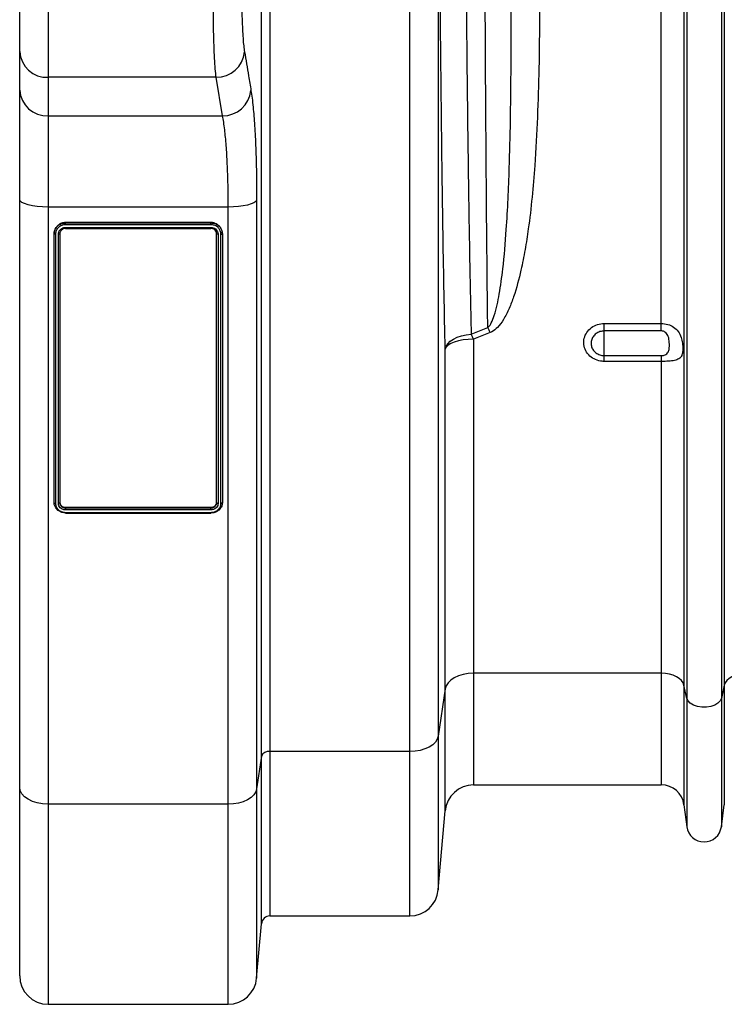
# Model space of a CAD drawing. Units: inches. Extents: x -1805 to 1876, y -1898 to 389.
# Drawn here: x -1002 to -756, y -1031 to -687 of the extents above; entities that cross this region are included whole.
import ezdxf

# ---------------------------------------------------------------- set-up
doc = ezdxf.new("R2010")
doc.units = ezdxf.units.IN
doc.layers.add('-D1-[Secció i Contorns]', color=20, linetype='Continuous')
doc.layers.add('-D3-[Linies secundaries]', color=124, linetype='Continuous')

msp = doc.modelspace()

# ---------------------------------------------------------------- linework, layer by layer
at = {"layer": '-D1-[Secció i Contorns]'}
for p, q in [((-1002.33, -1021.22), (-1002.33, -330.68)), ((-918, -1003.05), (-918, -584.41)), ((-929.57, -752.8), (-992.38, -752.8)), ((-919.66, -750.37), (-919.66, -1022.09)), ((-918, -944.54), (-919.66, -955.9)), ((-843.96, -954.56), (-778.46, -954.56)), ((-770.57, -961.47), (-769.55, -969.19)), ((-757.51, -969.19), (-756.49, -961.47)), ((-856.29, -991.24), (-853.88, -963.64)), ((-915.02, -1000.33), (-866.2, -1000.33)), ((-919.66, -1022.09), (-918, -1003.05)), ((-992.38, -1031.17), (-929.57, -1031.17))]:
    msp.add_line(p, q, dxfattribs=at)
at = {"layer": '-D1-[Secció i Contorns]', "flags": 128}
for points in [[(-992.38, -752.8), (-994.33, -752.74), (-996.19, -752.59), (-997.91, -752.35), (-999.42, -752.02), (-1000.66, -751.62), (-1001.58, -751.16), (-1002.14, -750.66), (-1002.33, -750.14)], [(-919.66, -750.37), (-919.99, -750.86), (-920.65, -751.32), (-921.61, -751.73), (-922.85, -752.1), (-924.32, -752.4), (-925.97, -752.61), (-927.74, -752.75), (-929.57, -752.8)]]:
    msp.add_lwpolyline(points, dxfattribs=at)
at = {"layer": '-D1-[Secció i Contorns]'}
for centre, radius, start, end in [((-915.45, -945.67), 2.79, 81.2345, 156.0875), ((-843.96, -964.51), 9.95, 90, 175), ((-778.46, -962.52), 7.96, 7.5666, 90), ((-763.53, -968.39), 6.07, 187.5666, 352.4334), ((-866.2, -990.38), 9.95, 270, 355), ((-915.02, -1003.31), 2.99, 90, 175), ((-992.38, -1021.22), 9.95, 180, 270), ((-929.57, -1021.22), 9.95, 270, 355)]:
    msp.add_arc(centre, radius, start, end, dxfattribs=at)
for points, knots in [([(-923.87, -656.99), (-923.96, -657.9), (-924.15, -659.72), (-924.39, -663.05), (-924.59, -666.75), (-924.74, -670.77), (-924.84, -674.93), (-924.87, -679.14), (-924.85, -683.25), (-924.77, -687.18), (-924.62, -690.78), (-924.43, -693.97), (-924.19, -696.68), (-924, -697.99), (-923.9, -698.64)], [0, 0, 0, 0, 0.080595, 0.161189, 0.244884, 0.328578, 0.412291, 0.496003, 0.579893, 0.663782, 0.747858, 0.831934, 0.915967, 1, 1, 1, 1]), ([(-923.9, -698.64), (-923.43, -701.44), (-922.67, -705.93), (-921.92, -710.43), (-921.64, -712.12)], [0, 0, 0, 0, 0.623423, 1, 1, 1, 1]), ([(-921.64, -712.12), (-921.5, -712.97), (-921.24, -714.69), (-920.9, -717.73), (-920.61, -720.98), (-920.37, -724.4), (-920.15, -728.15), (-919.98, -732.18), (-919.84, -736.4), (-919.74, -740.84), (-919.67, -745.5), (-919.67, -748.75), (-919.66, -750.37)], [0, 0, 0, 0, 0.110947, 0.222929, 0.31866, 0.41439, 0.512885, 0.611379, 0.707145, 0.802911, 0.901456, 1, 1, 1, 1])]:
    msp.add_open_spline(points, degree=3, knots=knots, dxfattribs=at)
at = {"layer": '-D3-[Linies secundaries]'}
for p, q in [((-992.38, -320.73), (-992.38, -1031.17)), ((-915.02, -351.58), (-915.02, -1000.33)), ((-866.2, -1000.33), (-866.2, -362.63)), ((-856.29, -381.05), (-856.29, -991.24)), ((-769.55, -481.89), (-769.55, -969.19)), ((-757.51, -481.89), (-757.51, -969.19)), ((-770.57, -532.1), (-770.57, -961.47)), ((-756.49, -532.1), (-756.49, -961.47)), ((-778.46, -796.06), (-778.46, -584.41)), ((-933.81, -707.51), (-992.38, -707.51)), ((-931.55, -720.96), (-933.81, -707.51)), ((-992.38, -720.96), (-931.55, -720.96)), ((-929.57, -1031.17), (-929.57, -752.8)), ((-935.61, -758.22), (-986.35, -758.22)), ((-986.35, -758.22), (-986.35, -758.36)), ((-986.35, -758.36), (-935.61, -758.36)), ((-935.61, -758.97), (-986.33, -758.97)), ((-935.61, -758.22), (-935.61, -758.36)), ((-990.33, -856.05), (-990.33, -762.04)), ((-989.83, -762.32), (-989.83, -856.25)), ((-988.84, -856.27), (-988.84, -762.32)), ((-988.34, -762.18), (-988.34, -856.05)), ((-986.35, -759.93), (-935.61, -759.93)), ((-986.35, -760.29), (-935.6, -760.29)), ((-933.62, -856.05), (-933.62, -762.18)), ((-933.12, -762.32), (-933.12, -856.27)), ((-932.12, -856.27), (-932.12, -762.34)), ((-931.63, -762.04), (-931.63, -856.05)), ((-798.36, -793.45), (-778.46, -793.45)), ((-798.36, -806.7), (-798.36, -793.45)), ((-844.83, -797.21), (-839.03, -794.89)), ((-838.16, -796.61), (-843.96, -798.94)), ((-778.46, -796.06), (-798.36, -796.06)), ((-843.96, -798.94), (-843.96, -954.56)), ((-853.88, -963.64), (-853.88, -802.45)), ((-798.36, -804.66), (-778.46, -804.66)), ((-778.46, -806.7), (-798.36, -806.7)), ((-778.46, -804.66), (-778.46, -954.56)), ((-986.35, -857.64), (-935.61, -857.64)), ((-986.35, -857.64), (-986.35, -857.85)), ((-986.35, -857.85), (-935.61, -857.85)), ((-935.61, -858.52), (-986.35, -858.52)), ((-986.35, -859.41), (-935.62, -859.41)), ((-935.61, -857.64), (-935.61, -857.85)), ((-986.35, -859.7), (-935.61, -859.7)), ((-935.61, -859.65), (-935.61, -859.69)), ((-778.46, -915.61), (-843.96, -915.61)), ((-853.88, -921.03), (-856.29, -937.5)), ((-769.55, -924.34), (-770.57, -919.73)), ((-756.49, -919.73), (-757.51, -924.34)), ((-866.2, -942.91), (-915.02, -942.91)), ((-929.57, -961.31), (-992.38, -961.31))]:
    msp.add_line(p, q, dxfattribs=at)
at = {"layer": '-D3-[Linies secundaries]', "flags": 128}
for points in [[(-853.88, -802.45), (-853.58, -801.48), (-852.99, -800.55), (-852.12, -799.69), (-851, -798.93), (-849.68, -798.28), (-848.17, -797.77), (-846.54, -797.41), (-844.83, -797.21)], [(-843.96, -798.94), (-845.8, -799), (-847.57, -799.2), (-849.22, -799.52), (-850.69, -799.95), (-851.92, -800.48), (-852.89, -801.08), (-853.55, -801.75), (-853.88, -802.45)], [(-986.35, -859.65), (-987.68, -859.44), (-988.92, -858.8), (-989.78, -857.88), (-990.26, -856.71), (-990.33, -856.05)], [(-843.96, -915.61), (-845.8, -915.71), (-847.57, -916.02), (-849.22, -916.51), (-850.69, -917.17), (-851.92, -917.99), (-852.89, -918.92), (-853.55, -919.95), (-853.88, -921.03)], [(-770.57, -919.73), (-770.89, -918.9), (-771.45, -918.12), (-772.23, -917.41), (-773.22, -916.79), (-774.37, -916.29), (-775.66, -915.92), (-777.04, -915.69), (-778.46, -915.61)], [(-748.6, -915.61), (-750.02, -915.69), (-751.4, -915.92), (-752.69, -916.29), (-753.84, -916.79), (-754.83, -917.41), (-755.61, -918.12), (-756.17, -918.9), (-756.49, -919.73)], [(-757.51, -924.34), (-757.92, -925.25), (-758.72, -926.07), (-759.84, -926.74), (-761.21, -927.21), (-762.74, -927.45), (-764.32, -927.45), (-765.85, -927.21), (-767.22, -926.74), (-768.34, -926.07), (-769.14, -925.25), (-769.55, -924.34)], [(-856.29, -937.5), (-856.62, -938.58), (-857.28, -939.6), (-858.24, -940.54), (-859.48, -941.35), (-860.95, -942.02), (-862.6, -942.51), (-864.37, -942.81), (-866.2, -942.91)], [(-992.38, -961.31), (-994.33, -961.2), (-996.19, -960.86), (-997.91, -960.31), (-999.42, -959.57), (-1000.66, -958.68), (-1001.58, -957.65), (-1002.14, -956.54), (-1002.33, -955.38)], [(-919.66, -955.9), (-919.99, -956.98), (-920.65, -958), (-921.61, -958.94), (-922.85, -959.75), (-924.32, -960.42), (-925.97, -960.91), (-927.74, -961.21), (-929.57, -961.31)]]:
    msp.add_lwpolyline(points, dxfattribs=at)
at = {"layer": '-D3-[Linies secundaries]'}
for centre, radius, start, end in [((-992.83, -698), 9.52, 182.9526, 272.6749), ((-933.76, -697.6), 9.91, 269.6785, 353.9709), ((-992.83, -711.46), 9.52, 182.9526, 272.6748), ((-931.49, -711.06), 9.91, 269.642, 353.8536), ((-885.08, -818.54), 45.55, 25.4887, 27.9164), ((-879.32, -816.37), 45.66, 25.6529, 28.0617)]:
    msp.add_arc(centre, radius, start, end, dxfattribs=at)
for points, knots in [([(-853.88, -802.45), (-854.01, -796.01), (-854.27, -783.14), (-854.61, -762.92), (-854.9, -743.68), (-855.13, -725.55), (-855.31, -708.72), (-855.48, -691.62), (-855.62, -672.81), (-855.75, -652.26), (-855.85, -629.88), (-855.91, -607.24), (-855.92, -592.02), (-855.93, -584.41)], [0, 0, 0, 0, 0.0996868, 0.1994626, 0.2991494, 0.3764428, 0.4538192, 0.5311955, 0.608489, 0.7056926, 0.8028963, 0.9014481, 1, 1, 1, 1]), ([(-846.88, -584.41), (-846.88, -591.73), (-846.87, -606.38), (-846.81, -628.38), (-846.71, -650.33), (-846.57, -672.24), (-846.39, -693.93), (-846.17, -715.31), (-845.92, -734.66), (-845.67, -752.03), (-845.42, -767.51), (-845.14, -782.64), (-844.93, -792.36), (-844.83, -797.21)], [0, 0, 0, 0, 0.097204, 0.194409, 0.29296, 0.391512, 0.4912, 0.590977, 0.690665, 0.767957, 0.845332, 0.922708, 1, 1, 1, 1]), ([(-839.03, -794.89), (-839.08, -789.66), (-839.2, -778.84), (-839.37, -761.8), (-839.52, -743.89), (-839.65, -725.45), (-839.77, -706.46), (-839.88, -687.03), (-839.96, -667.21), (-840.03, -646.96), (-840.08, -626.34), (-840.11, -605.41), (-840.11, -591.41), (-840.12, -584.41)], [0, 0, 0, 0, 0.083959, 0.173263, 0.262567, 0.352885, 0.443203, 0.534717, 0.626297, 0.71781, 0.811849, 0.905961, 1, 1, 1, 1]), ([(-933.81, -707.51), (-933.91, -706.6), (-934.1, -704.77), (-934.34, -700.98), (-934.54, -696.52), (-934.68, -691.48), (-934.76, -686), (-934.78, -680.24), (-934.75, -674.37), (-934.65, -668.54), (-934.5, -662.93), (-934.3, -657.75), (-934.06, -653.09), (-933.87, -650.55), (-933.78, -649.27)], [0, 0, 0, 0, 0.08402, 0.16804, 0.252119, 0.336197, 0.420098, 0.503999, 0.587723, 0.671447, 0.755142, 0.838838, 0.919419, 1, 1, 1, 1]), ([(-820.92, -665.94), (-820.91, -672.38), (-820.9, -685.26), (-821.12, -703.75), (-821.62, -721.43), (-822.43, -736.41), (-823.5, -749.41), (-824.64, -759.21), (-825.95, -767.69), (-827.51, -775.62), (-829.34, -782.49), (-831.48, -788.23), (-833.31, -791.88), (-835.32, -794.65), (-837.02, -796.09), (-837.96, -796.52), (-838.16, -796.61)], [0, 0, 0, 0, 0.140532, 0.281061, 0.406578, 0.532085, 0.615919, 0.699744, 0.755339, 0.810925, 0.884319, 0.917905, 0.951421, 0.977421, 0.995328, 1, 1, 1, 1]), ([(-839.03, -794.89), (-838.93, -794.81), (-838.39, -794.36), (-837.57, -792.93), (-836.59, -790.37), (-835.7, -786.98), (-834.67, -781.57), (-833.49, -772.85), (-832.57, -761.78), (-831.91, -750.01), (-831.42, -737.37), (-831.07, -722.7), (-830.88, -705.22), (-830.82, -686.8), (-830.85, -673.87), (-830.87, -667.4)], [0, 0, 0, 0, 0.002978, 0.01635, 0.038771, 0.070298, 0.101852, 0.17364, 0.284389, 0.369038, 0.453689, 0.581905, 0.710123, 0.855061, 1, 1, 1, 1]), ([(-929.57, -752.8), (-929.59, -750.18), (-929.61, -746.22), (-929.75, -741.27), (-929.93, -736.56), (-930.19, -732.24), (-930.52, -728.41), (-930.81, -725.67), (-931.15, -723.11), (-931.42, -721.68), (-931.55, -720.96)], [0, 0, 0, 0, 0.191289, 0.289813, 0.388338, 0.579705, 0.678247, 0.776789, 0.887876, 1, 1, 1, 1]), ([(-986.35, -758.22), (-986.44, -758.23), (-986.51, -758.23), (-986.61, -758.24), (-986.64, -758.24), (-986.68, -758.25), (-986.7, -758.25), (-986.71, -758.25), (-986.72, -758.25), (-986.73, -758.25), (-986.73, -758.25), (-986.74, -758.25), (-986.74, -758.25), (-986.74, -758.25), (-986.74, -758.25), (-986.81, -758.26), (-986.88, -758.27), (-986.98, -758.28), (-987.01, -758.28), (-987.06, -758.29), (-987.07, -758.29), (-987.09, -758.29), (-987.1, -758.3), (-987.11, -758.3), (-987.12, -758.3), (-987.19, -758.31), (-987.26, -758.32), (-987.39, -758.35), (-987.45, -758.37), (-987.57, -758.4), (-987.63, -758.42), (-987.72, -758.45), (-987.75, -758.46), (-987.8, -758.48), (-987.81, -758.49), (-987.84, -758.5), (-987.86, -758.5), (-987.99, -758.56), (-988.11, -758.61), (-988.28, -758.7), (-988.34, -758.73), (-988.45, -758.8), (-988.51, -758.83), (-988.67, -758.94), (-988.78, -759.01), (-988.98, -759.17), (-989.07, -759.25), (-989.26, -759.43), (-989.35, -759.52), (-989.51, -759.72), (-989.59, -759.82), (-989.81, -760.13), (-989.93, -760.35), (-990.08, -760.7), (-990.12, -760.82), (-990.18, -761), (-990.2, -761.06), (-990.23, -761.18), (-990.24, -761.24), (-990.27, -761.36), (-990.28, -761.42), (-990.3, -761.52), (-990.3, -761.55), (-990.31, -761.61), (-990.31, -761.64), (-990.32, -761.7), (-990.32, -761.73), (-990.32, -761.78), (-990.32, -761.79), (-990.32, -761.82), (-990.33, -761.83), (-990.33, -761.84), (-990.33, -761.84), (-990.33, -761.85), (-990.33, -761.85), (-990.33, -761.85), (-990.33, -761.86), (-990.33, -761.9), (-990.33, -761.96), (-990.33, -762.04)], [0, 0, 0, 0, 0.03125, 0.03125, 0.046875, 0.046875, 0.054688, 0.054688, 0.058594, 0.058594, 0.060547, 0.060547, 0.061523, 0.061523, 0.0625, 0.0625, 0.09375, 0.09375, 0.109375, 0.109375, 0.117188, 0.117188, 0.121094, 0.121094, 0.125, 0.125, 0.15625, 0.15625, 0.1875, 0.1875, 0.21875, 0.21875, 0.234375, 0.234375, 0.242188, 0.242188, 0.25, 0.25, 0.3125, 0.3125, 0.34375, 0.34375, 0.375, 0.375, 0.4375, 0.4375, 0.5, 0.5, 0.5625, 0.5625, 0.625, 0.625, 0.75, 0.75, 0.8125, 0.8125, 0.84375, 0.84375, 0.875, 0.875, 0.90625, 0.90625, 0.921875, 0.921875, 0.9375, 0.9375, 0.953125, 0.953125, 0.960938, 0.960938, 0.964844, 0.964844, 0.966797, 0.966797, 0.967773, 0.967773, 0.96875, 0.96875, 1, 1, 1, 1]), ([(-990.33, -762.18), (-990.33, -762.18), (-990.33, -761.75), (-990.17, -760.86), (-989.48, -759.69), (-988.4, -758.82), (-987.3, -758.42), (-986.6, -758.37), (-986.35, -758.36)], [0, 0, 0, 0, 0.0000087, 0.2159349, 0.4460101, 0.6621187, 0.8828267, 1, 1, 1, 1]), ([(-986.33, -758.97), (-986.56, -758.99), (-986.8, -759.01), (-987.25, -759.08), (-987.47, -759.14), (-987.89, -759.31), (-988.09, -759.42), (-988.47, -759.66), (-988.65, -759.8), (-988.97, -760.11), (-989.12, -760.28), (-989.37, -760.65), (-989.48, -760.84), (-989.66, -761.24), (-989.72, -761.46), (-989.79, -761.78), (-989.81, -761.89), (-989.83, -762.1), (-989.83, -762.21), (-989.83, -762.32)], [0, 0, 0, 0, 0.125, 0.125, 0.25, 0.25, 0.375, 0.375, 0.5, 0.5, 0.625, 0.625, 0.75, 0.75, 0.875, 0.875, 0.9375, 0.9375, 1, 1, 1, 1]), ([(-986.33, -758.97), (-986.33, -758.97), (-986.34, -758.93), (-986.34, -758.84), (-986.34, -758.7), (-986.35, -758.54), (-986.35, -758.42), (-986.35, -758.38), (-986.35, -758.36)], [0, 0, 0, 0, 0.021151, 0.142212, 0.356781, 0.571241, 0.785616, 1, 1, 1, 1]), ([(-931.63, -762.04), (-931.63, -761.96), (-931.64, -761.89), (-931.65, -761.8), (-931.65, -761.77), (-931.65, -761.73), (-931.65, -761.72), (-931.65, -761.7), (-931.66, -761.69), (-931.66, -761.68), (-931.66, -761.68), (-931.66, -761.68), (-931.66, -761.68), (-931.66, -761.67), (-931.66, -761.67), (-931.66, -761.6), (-931.67, -761.54), (-931.68, -761.44), (-931.69, -761.41), (-931.7, -761.37), (-931.7, -761.36), (-931.7, -761.33), (-931.7, -761.33), (-931.7, -761.32), (-931.71, -761.31), (-931.71, -761.31), (-931.71, -761.3), (-931.72, -761.24), (-931.73, -761.17), (-931.76, -761.05), (-931.78, -760.99), (-931.81, -760.88), (-931.83, -760.82), (-931.87, -760.73), (-931.88, -760.7), (-931.9, -760.66), (-931.9, -760.64), (-931.91, -760.61), (-931.92, -760.6), (-931.98, -760.47), (-932.03, -760.36), (-932.12, -760.19), (-932.16, -760.14), (-932.23, -760.03), (-932.26, -759.97), (-932.37, -759.82), (-932.45, -759.72), (-932.61, -759.52), (-932.7, -759.43), (-932.88, -759.25), (-932.98, -759.17), (-933.13, -759.05), (-933.18, -759.01), (-933.29, -758.94), (-933.34, -758.9), (-933.61, -758.73), (-933.84, -758.61), (-934.21, -758.46), (-934.33, -758.42), (-934.52, -758.37), (-934.58, -758.35), (-934.7, -758.32), (-934.77, -758.31), (-934.89, -758.28), (-934.96, -758.27), (-935.06, -758.26), (-935.09, -758.25), (-935.15, -758.25), (-935.19, -758.24), (-935.25, -758.24), (-935.28, -758.23), (-935.33, -758.23), (-935.34, -758.23), (-935.37, -758.23), (-935.38, -758.23), (-935.39, -758.23), (-935.39, -758.23), (-935.4, -758.23), (-935.4, -758.23), (-935.41, -758.23), (-935.41, -758.23), (-935.45, -758.23), (-935.52, -758.22), (-935.61, -758.22)], [0, 0, 0, 0, 0.03125, 0.03125, 0.046875, 0.046875, 0.054688, 0.054688, 0.058594, 0.058594, 0.060547, 0.060547, 0.061523, 0.061523, 0.0625, 0.0625, 0.09375, 0.09375, 0.109375, 0.109375, 0.117188, 0.117188, 0.121094, 0.121094, 0.123047, 0.123047, 0.125, 0.125, 0.15625, 0.15625, 0.1875, 0.1875, 0.21875, 0.21875, 0.234375, 0.234375, 0.242188, 0.242188, 0.25, 0.25, 0.3125, 0.3125, 0.34375, 0.34375, 0.375, 0.375, 0.4375, 0.4375, 0.5, 0.5, 0.5625, 0.5625, 0.59375, 0.59375, 0.625, 0.625, 0.75, 0.75, 0.8125, 0.8125, 0.84375, 0.84375, 0.875, 0.875, 0.90625, 0.90625, 0.921875, 0.921875, 0.9375, 0.9375, 0.953125, 0.953125, 0.960938, 0.960938, 0.964844, 0.964844, 0.966797, 0.966797, 0.967773, 0.967773, 0.96875, 0.96875, 1, 1, 1, 1]), ([(-935.61, -758.97), (-935.61, -758.85), (-935.61, -758.71), (-935.61, -758.48), (-935.61, -758.39), (-935.61, -758.36)], [0, 0, 0, 0, 0.5, 0.5, 1, 1, 1, 1]), ([(-935.61, -758.36), (-935.61, -758.36), (-935.16, -758.36), (-934.23, -758.51), (-933.01, -759.18), (-932.1, -760.22), (-931.69, -761.28), (-931.64, -761.95), (-931.63, -762.18)], [0, 0, 0, 0, 0.000019, 0.216145, 0.445676, 0.661476, 0.882165, 1, 1, 1, 1]), ([(-932.12, -762.34), (-932.14, -762.13), (-932.18, -761.53), (-932.54, -760.6), (-933.33, -759.7), (-934.4, -759.09), (-935.21, -759.01), (-935.61, -758.97)], [0, 0, 0, 0, 0.123219, 0.340514, 0.55596, 0.784861, 1, 1, 1, 1]), ([(-989.83, -762.32), (-989.97, -762.32), (-990.09, -762.31), (-990.28, -762.26), (-990.33, -762.22), (-990.33, -762.18)], [0, 0, 0, 0, 0.5, 0.5, 1, 1, 1, 1]), ([(-988.84, -762.32), (-988.81, -762.06), (-988.76, -761.52), (-988.33, -760.8), (-987.7, -760.26), (-987, -759.97), (-986.54, -759.94), (-986.35, -759.93)], [0, 0, 0, 0, 0.214592, 0.428974, 0.643874, 0.858935, 1, 1, 1, 1]), ([(-988.34, -762.18), (-988.34, -762.22), (-988.4, -762.26), (-988.58, -762.31), (-988.71, -762.32), (-988.84, -762.32)], [0, 0, 0, 0, 0.5, 0.5, 1, 1, 1, 1]), ([(-986.35, -760.27), (-986.61, -760.27), (-986.88, -760.32), (-987.24, -760.47), (-987.35, -760.53), (-987.57, -760.67), (-987.67, -760.75), (-987.85, -760.92), (-987.94, -761.02), (-988.08, -761.23), (-988.14, -761.34), (-988.24, -761.57), (-988.28, -761.69), (-988.33, -761.93), (-988.34, -762.06), (-988.34, -762.18)], [0, 0, 0, 0, 0.25, 0.25, 0.375, 0.375, 0.5, 0.5, 0.625, 0.625, 0.75, 0.75, 0.875, 0.875, 1, 1, 1, 1]), ([(-986.35, -760.27), (-986.35, -760.31), (-986.35, -760.29), (-986.35, -760.17), (-986.35, -760.06), (-986.35, -759.93)], [0, 0, 0, 0, 0.5, 0.5, 1, 1, 1, 1]), ([(-935.61, -759.93), (-935.33, -759.96), (-934.77, -760.01), (-934.02, -760.42), (-933.46, -761.03), (-933.16, -761.7), (-933.13, -762.15), (-933.12, -762.32)], [0, 0, 0, 0, 0.214171, 0.42815, 0.642886, 0.858049, 1, 1, 1, 1]), ([(-935.61, -759.93), (-935.61, -760.06), (-935.61, -760.17), (-935.61, -760.29), (-935.61, -760.31), (-935.61, -760.27)], [0, 0, 0, 0, 0.5, 0.5, 1, 1, 1, 1]), ([(-933.62, -762.18), (-933.62, -762.18), (-933.62, -762.04), (-933.66, -761.69), (-933.89, -761.15), (-934.34, -760.66), (-934.94, -760.34), (-935.38, -760.29), (-935.61, -760.27)], [0, 0, 0, 0, 0.000017, 0.141892, 0.357087, 0.571908, 0.785945, 1, 1, 1, 1]), ([(-933.12, -762.32), (-933.25, -762.32), (-933.38, -762.31), (-933.56, -762.26), (-933.62, -762.22), (-933.62, -762.18)], [0, 0, 0, 0, 0.5, 0.5, 1, 1, 1, 1]), ([(-932.12, -762.34), (-932.12, -762.34), (-932.08, -762.34), (-931.99, -762.33), (-931.85, -762.31), (-931.73, -762.28), (-931.64, -762.23), (-931.63, -762.2), (-931.63, -762.18)], [0, 0, 0, 0, 0.021196, 0.141863, 0.356536, 0.571095, 0.785501, 1, 1, 1, 1]), ([(-798.36, -806.7), (-798.59, -806.69), (-799.63, -806.66), (-801.45, -806.19), (-803.48, -804.91), (-804.93, -803.05), (-805.62, -800.86), (-805.48, -798.59), (-804.54, -796.49), (-802.91, -794.81), (-800.77, -793.67), (-799.16, -793.53), (-798.36, -793.45)], [0, 0, 0, 0, 0.031421, 0.138647, 0.246768, 0.355451, 0.464115, 0.572197, 0.679397, 0.785792, 0.892785, 1, 1, 1, 1]), ([(-778.46, -793.45), (-777.69, -793.52), (-776.15, -793.64), (-774.09, -794.63), (-772.47, -796.18), (-771.49, -798.16), (-771.05, -800.23), (-770.93, -802.07), (-771.01, -803.58), (-771.33, -804.79), (-772.02, -805.71), (-773.33, -806.31), (-775.31, -806.61), (-777.16, -806.69), (-778.21, -806.7), (-778.46, -806.7)], [0, 0, 0, 0, 0.086317, 0.172566, 0.26038, 0.352754, 0.429876, 0.494847, 0.559915, 0.624093, 0.698975, 0.788034, 0.881985, 0.971851, 1, 1, 1, 1]), ([(-798.36, -796.06), (-798.87, -796.11), (-799.91, -796.21), (-801.29, -796.95), (-802.33, -798.03), (-802.94, -799.39), (-803.03, -800.87), (-802.58, -802.29), (-801.65, -803.49), (-800.35, -804.33), (-799.17, -804.63), (-798.51, -804.65), (-798.36, -804.66)], [0, 0, 0, 0, 0.1067611, 0.2135066, 0.3199535, 0.4274881, 0.5360473, 0.6451196, 0.7539556, 0.861906, 0.9687173, 1, 1, 1, 1]), ([(-778.46, -804.66), (-778.29, -804.65), (-777.94, -804.64), (-777.39, -804.52), (-776.77, -804.27), (-776.08, -803.65), (-775.64, -802.28), (-775.61, -800.28), (-775.83, -798.39), (-776.35, -797.23), (-776.85, -796.64), (-777.43, -796.27), (-777.96, -796.09), (-778.3, -796.07), (-778.46, -796.06)], [0, 0, 0, 0, 0.042094, 0.081545, 0.137172, 0.216303, 0.352209, 0.569078, 0.736672, 0.800018, 0.869469, 0.917292, 0.962481, 1, 1, 1, 1]), ([(-988.34, -855.84), (-988.34, -855.88), (-988.34, -855.96), (-988.33, -856.08), (-988.31, -856.19), (-988.28, -856.31), (-988.24, -856.42), (-988.16, -856.6), (-988.02, -856.85), (-987.77, -857.12), (-987.47, -857.34), (-987.16, -857.49), (-986.87, -857.58), (-986.61, -857.63), (-986.44, -857.63), (-986.35, -857.64)], [0, 0, 0, 0, 0.042127, 0.083847, 0.125334, 0.16677, 0.208332, 0.250201, 0.375012, 0.50006, 0.624848, 0.74992, 0.83331, 0.916187, 1, 1, 1, 1]), ([(-935.61, -857.64), (-935.56, -857.64), (-935.48, -857.63), (-935.35, -857.62), (-935.22, -857.6), (-935.09, -857.58), (-934.97, -857.54), (-934.76, -857.47), (-934.49, -857.34), (-934.19, -857.12), (-933.94, -856.85), (-933.78, -856.57), (-933.68, -856.31), (-933.63, -856.08), (-933.62, -855.92), (-933.62, -855.84)], [0, 0, 0, 0, 0.042132, 0.083855, 0.125344, 0.166778, 0.208336, 0.250198, 0.374986, 0.500058, 0.62487, 0.749918, 0.833375, 0.916253, 1, 1, 1, 1]), ([(-990.33, -856.05), (-990.33, -856.08), (-990.32, -856.13), (-990.23, -856.19), (-990.1, -856.23), (-989.97, -856.25), (-989.88, -856.25), (-989.84, -856.25), (-989.83, -856.25)], [0, 0, 0, 0, 0.214508, 0.429005, 0.643594, 0.858276, 0.978802, 1, 1, 1, 1]), ([(-989.83, -856.25), (-989.82, -856.46), (-989.8, -856.67), (-989.73, -857.08), (-989.66, -857.28), (-989.49, -857.66), (-989.38, -857.84), (-989.12, -858.18), (-988.98, -858.34), (-988.66, -858.64), (-988.48, -858.77), (-988.1, -859), (-987.9, -859.09), (-987.48, -859.25), (-987.26, -859.31), (-986.92, -859.37), (-986.81, -859.39), (-986.58, -859.41), (-986.47, -859.41), (-986.35, -859.41)], [0, 0, 0, 0, 0.125, 0.125, 0.25, 0.25, 0.375, 0.375, 0.5, 0.5, 0.625, 0.625, 0.75, 0.75, 0.875, 0.875, 0.9375, 0.9375, 1, 1, 1, 1]), ([(-988.34, -856.05), (-988.34, -856.11), (-988.4, -856.17), (-988.58, -856.24), (-988.71, -856.27), (-988.84, -856.27)], [0, 0, 0, 0, 0.5, 0.5, 1, 1, 1, 1]), ([(-986.35, -858.52), (-986.44, -858.51), (-986.71, -858.51), (-987.26, -858.39), (-987.93, -858.06), (-988.5, -857.49), (-988.8, -856.85), (-988.83, -856.43), (-988.84, -856.27)], [0, 0, 0, 0, 0.063923, 0.214698, 0.428528, 0.643135, 0.858149, 1, 1, 1, 1]), ([(-988.34, -856.05), (-988.34, -856.29), (-988.29, -856.53), (-988.14, -856.85), (-988.08, -856.96), (-987.93, -857.15), (-987.85, -857.24), (-987.67, -857.41), (-987.56, -857.48), (-987.35, -857.61), (-987.23, -857.67), (-986.99, -857.76), (-986.87, -857.79), (-986.61, -857.84), (-986.48, -857.85), (-986.35, -857.85)], [0, 0, 0, 0, 0.25, 0.25, 0.375, 0.375, 0.5, 0.5, 0.625, 0.625, 0.75, 0.75, 0.875, 0.875, 1, 1, 1, 1]), ([(-986.35, -857.85), (-986.35, -857.91), (-986.35, -858.01), (-986.35, -858.26), (-986.35, -858.4), (-986.35, -858.52)], [0, 0, 0, 0, 0.5, 0.5, 1, 1, 1, 1]), ([(-986.35, -859.69), (-986.35, -859.69), (-986.35, -859.68), (-986.35, -859.58), (-986.35, -859.47), (-986.35, -859.41)], [0, 0, 0, 0, 0.299519, 0.649751, 1, 1, 1, 1]), ([(-935.62, -859.41), (-935.4, -859.4), (-934.78, -859.36), (-933.81, -859.04), (-932.88, -858.32), (-932.24, -857.36), (-932.16, -856.62), (-932.12, -856.27)], [0, 0, 0, 0, 0.122439, 0.339566, 0.555287, 0.784846, 1, 1, 1, 1]), ([(-935.61, -859.69), (-935.61, -859.69), (-935.61, -859.69), (-935.61, -859.63), (-935.62, -859.53), (-935.62, -859.45), (-935.62, -859.42), (-935.62, -859.41)], [0, 0, 0, 0, 0.199773, 0.500177, 0.800796, 0.970366, 1, 1, 1, 1]), ([(-931.63, -856.05), (-931.63, -856.05), (-931.63, -856.49), (-931.78, -857.29), (-932.48, -858.4), (-933.56, -859.22), (-934.66, -859.59), (-935.36, -859.63), (-935.61, -859.65)], [0, 0, 0, 0, 0.00001, 0.215937, 0.446012, 0.66212, 0.882827, 1, 1, 1, 1]), ([(-935.61, -857.85), (-935.61, -857.85), (-935.46, -857.85), (-935.09, -857.81), (-934.53, -857.61), (-934.02, -857.2), (-933.68, -856.66), (-933.64, -856.26), (-933.62, -856.05)], [0, 0, 0, 0, 0.000038, 0.141074, 0.356222, 0.571206, 0.785578, 1, 1, 1, 1]), ([(-933.12, -856.27), (-933.15, -856.52), (-933.2, -857.03), (-933.63, -857.7), (-934.26, -858.21), (-934.96, -858.48), (-935.42, -858.5), (-935.61, -858.52)], [0, 0, 0, 0, 0.214595, 0.428974, 0.643874, 0.858905, 1, 1, 1, 1]), ([(-935.61, -858.52), (-935.61, -858.4), (-935.61, -858.26), (-935.61, -858.01), (-935.61, -857.91), (-935.61, -857.85)], [0, 0, 0, 0, 0.5, 0.5, 1, 1, 1, 1]), ([(-933.12, -856.27), (-933.25, -856.27), (-933.38, -856.25), (-933.56, -856.17), (-933.62, -856.11), (-933.62, -856.05)], [0, 0, 0, 0, 0.5, 0.5, 1, 1, 1, 1]), ([(-931.63, -856.05), (-931.63, -856.06), (-931.63, -856.08), (-931.64, -856.11), (-931.66, -856.13), (-931.69, -856.16), (-931.73, -856.18), (-931.78, -856.21), (-931.86, -856.24), (-931.98, -856.26), (-932.07, -856.27), (-932.12, -856.27)], [0, 0, 0, 0, 0.080025, 0.161414, 0.244167, 0.328286, 0.41377, 0.50062, 0.636112, 0.802605, 1, 1, 1, 1])]:
    msp.add_open_spline(points, degree=3, knots=knots, dxfattribs=at)

doc.saveas('drawing.dxf')
